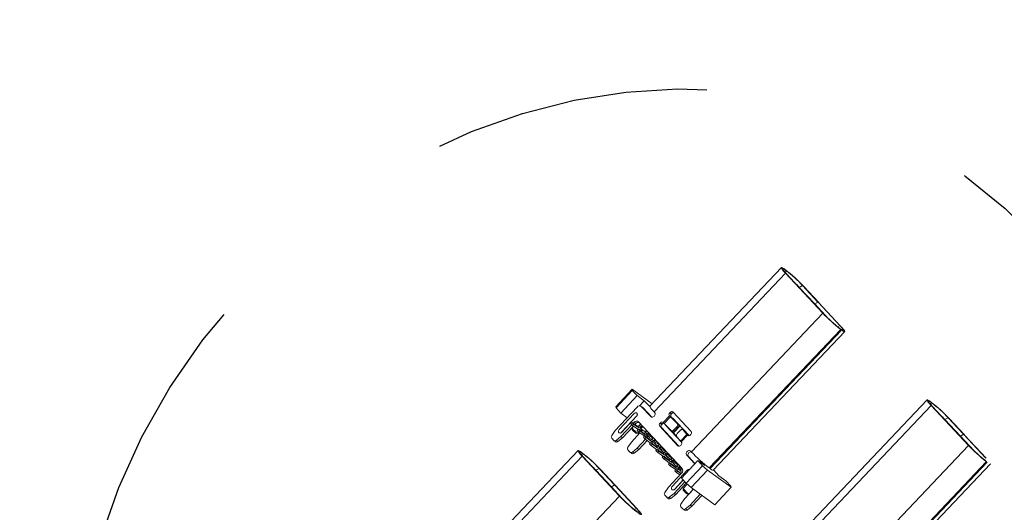
# Model space of a CAD drawing. Units: millimetres. Extents: x 925 to 1142, y -194 to -119.
# Drawn here: x 1064 to 1069, y -134 to -131 of the extents above; entities that cross this region are included whole.
import ezdxf

# ---------------------------------------------------------------- set-up
doc = ezdxf.new("R2010")
doc.units = ezdxf.units.MM
doc.header["$LTSCALE"] = 16.335
doc.linetypes.add('HIDDEN', pattern=[0.2, 0.1, -0.1])
doc.layers.get('0').update_dxf_attribs({"linetype": 'CONTINUOUS'})
doc.layers.add('DIM', color=3, linetype='CONTINUOUS', lineweight=9)

# ---------------------------------------------------------------- blocks, each defined once
blk = doc.blocks.new('A$C0CC075F9')
at = {"color": 7, "linetype": 'Continuous', "lineweight": 15}
for p, q in [((23.21, 15.966), (15.273, 12.256)), ((23.318, 15.842), (23.346, 15.799)), ((23.293, 15.656), (15.357, 11.946)), ((24.216, 13.326), (23.293, 15.656)), ((23.319, 15.616), (24.242, 13.286)), ((23.369, 15.74), (23.342, 15.783)), ((23.812, 14.849), (23.644, 14.821)), ((23.644, 14.821), (24.027, 13.855)), ((24.195, 13.882), (23.812, 14.849)), ((23.838, 14.809), (24.221, 13.842)), ((24.018, 13.85), (24.027, 13.855)), ((24.029, 13.851), (24.02, 13.846)), ((24.195, 13.882), (24.027, 13.855)), ((24.196, 13.878), (24.029, 13.851)), ((24.029, 13.851), (24.369, 12.992)), ((24.195, 13.882), (24.221, 13.842)), ((24.735, 12.519), (24.196, 13.878)), ((24.196, 13.878), (24.222, 13.838)), ((24.22, 13.842), (24.221, 13.842)), ((24.222, 13.838), (24.761, 12.479)), ((14.789, 13.225), (13.797, 12.748)), ((13.804, 12.798), (14.796, 13.274)), ((14.789, 13.225), (14.796, 13.274)), ((14.91, 12.919), (14.789, 13.225)), ((14.796, 13.274), (15.409, 12.321)), ((16.28, 9.616), (24.216, 13.326)), ((13.804, 12.798), (13.797, 12.748)), ((13.918, 12.443), (13.797, 12.748)), ((14.91, 12.919), (13.918, 12.443)), ((15.126, 12.584), (14.91, 12.919)), ((13.39, 11.799), (14.714, 12.434)), ((13.567, 11.774), (14.475, 12.21)), ((14.11, 12.144), (13.918, 12.443)), ((15.126, 12.584), (14.836, 12.445)), ((14.945, 12.321), (14.893, 12.402)), ((14.902, 12.384), (15.136, 11.794)), ((14.954, 12.304), (14.902, 12.384)), ((14.945, 12.321), (14.954, 12.304)), ((14.954, 12.304), (15.172, 11.752)), ((15.268, 12.226), (15.126, 12.584)), ((16.771, 8.626), (24.708, 12.335)), ((24.735, 12.292), (16.799, 8.583)), ((24.684, 12.394), (24.712, 12.351)), ((24.735, 12.292), (24.708, 12.335)), ((13.39, 11.799), (13.152, 11.642)), ((14.192, 11.763), (13.53, 11.446)), ((14.537, 12.053), (13.63, 11.617)), ((14.54, 12.047), (13.633, 11.612)), ((14.166, 11.828), (14.237, 11.862)), ((14.166, 11.828), (14.205, 11.73)), ((14.276, 11.764), (14.205, 11.73)), ((14.276, 11.764), (14.237, 11.862)), ((14.237, 11.862), (14.401, 11.608)), ((14.334, 11.831), (14.275, 11.803)), ((14.44, 11.51), (14.276, 11.764)), ((14.385, 11.751), (14.327, 11.723)), ((14.385, 11.751), (14.334, 11.831)), ((14.522, 11.782), (15.602, 9.055)), ((14.537, 12.053), (14.54, 12.047)), ((14.598, 12.183), (14.594, 12.188)), ((15.357, 11.946), (15.372, 11.907)), ((16.908, 8.459), (24.844, 12.169)), ((11.464, 11.568), (3.527, 7.858)), ((11.572, 11.444), (11.6, 11.401)), ((11.623, 11.342), (11.596, 11.385)), ((13.155, 11.4), (13.104, 11.527)), ((13.16, 11.389), (13.212, 11.308)), ((13.264, 11.361), (13.53, 11.446)), ((13.315, 11.28), (13.264, 11.361)), ((13.582, 11.365), (13.315, 11.28)), ((13.51, 11.639), (13.513, 11.633)), ((13.53, 11.446), (13.582, 11.365)), ((14.238, 11.68), (13.582, 11.365)), ((13.633, 11.612), (13.63, 11.617)), ((14.152, 11.63), (14.127, 11.558)), ((14.241, 11.674), (14.153, 11.632)), ((14.205, 11.73), (14.369, 11.476)), ((14.238, 11.325), (14.31, 11.299)), ((14.312, 11.299), (14.368, 11.326)), ((14.322, 11.436), (14.393, 11.47)), ((14.322, 11.436), (14.361, 11.338)), ((14.415, 11.596), (14.331, 11.725)), ((14.335, 11.719), (14.331, 11.717)), ((14.431, 11.372), (14.361, 11.338)), ((14.361, 11.338), (14.524, 11.083)), ((14.369, 11.476), (14.379, 11.464)), ((14.431, 11.372), (14.393, 11.47)), ((14.393, 11.47), (14.556, 11.215)), ((14.401, 11.608), (14.44, 11.51)), ((14.595, 11.117), (14.431, 11.372)), ((14.449, 11.589), (14.574, 11.649)), ((14.458, 11.369), (14.536, 11.407)), ((14.566, 11.36), (14.488, 11.322)), ((14.498, 11.601), (14.578, 11.64)), ((14.498, 11.601), (14.537, 11.503)), ((14.512, 11.445), (14.641, 11.243)), ((14.617, 11.542), (14.537, 11.503)), ((14.562, 11.463), (14.634, 11.498)), ((15.42, 11.361), (15.444, 11.372)), ((15.42, 11.361), (15.472, 11.28)), ((15.444, 11.372), (15.495, 11.292)), ((15.569, 11.339), (15.571, 11.335)), ((15.571, 11.335), (15.949, 11.516)), ((15.973, 11.458), (15.595, 11.276)), ((15.947, 11.52), (15.949, 11.516)), ((15.999, 11.44), (15.947, 11.52)), ((15.973, 11.458), (16.145, 11.063)), ((15.999, 11.44), (16.001, 11.436)), ((16.182, 11.018), (16.01, 11.412)), ((16.011, 11.644), (16.034, 11.655)), ((16.011, 11.644), (16.062, 11.564)), ((16.027, 11.375), (16.045, 11.384)), ((16.034, 11.655), (16.086, 11.575)), ((16.045, 11.384), (16.451, 10.36)), ((16.086, 11.575), (16.062, 11.564)), ((16.16, 11.622), (16.611, 10.485)), ((11.547, 11.258), (3.61, 7.548)), ((12.47, 8.928), (11.547, 11.258)), ((11.573, 11.218), (12.496, 8.888)), ((13.883, 11.032), (13.645, 10.875)), ((14.398, 11.279), (13.883, 11.032)), ((14.023, 10.679), (14.531, 10.923)), ((14.583, 10.842), (14.075, 10.598)), ((14.477, 11.044), (14.548, 11.078)), ((14.477, 11.044), (14.516, 10.946)), ((14.587, 10.98), (14.516, 10.946)), ((14.516, 10.946), (14.68, 10.691)), ((14.524, 11.083), (14.534, 11.071)), ((14.587, 10.98), (14.548, 11.078)), ((14.548, 11.078), (14.712, 10.823)), ((14.556, 11.215), (14.595, 11.117)), ((14.751, 10.725), (14.587, 10.98)), ((14.62, 10.965), (14.695, 11.001)), ((14.72, 11.281), (14.641, 11.243)), ((14.653, 11.209), (14.733, 11.248)), ((14.653, 11.209), (14.692, 11.111)), ((14.731, 10.913), (14.672, 10.885)), ((14.687, 11.02), (14.726, 10.922)), ((14.772, 11.15), (14.692, 11.111)), ((14.718, 11.071), (14.79, 11.105)), ((14.731, 10.913), (14.796, 10.812)), ((14.867, 10.845), (14.802, 10.947)), ((14.803, 10.983), (14.886, 10.854)), ((14.809, 10.817), (14.889, 10.856)), ((14.844, 10.968), (14.82, 10.956)), ((15.807, 10.099), (15.356, 11.237)), ((15.356, 11.237), (15.408, 11.156)), ((15.408, 11.156), (15.841, 10.063)), ((15.495, 11.292), (15.472, 11.28)), ((15.595, 11.276), (15.767, 10.882)), ((15.625, 11.182), (15.634, 11.187)), ((16.025, 10.173), (15.625, 11.182)), ((15.827, 10.719), (15.625, 11.182)), ((15.78, 10.861), (15.817, 10.815)), ((16.232, 10.913), (15.827, 10.719)), ((15.901, 10.837), (16.09, 10.928)), ((16.127, 10.883), (15.938, 10.792)), ((16.09, 10.928), (16.127, 10.883)), ((16.145, 11.063), (16.182, 11.018)), ((12.066, 10.451), (11.898, 10.423)), ((11.898, 10.423), (12.281, 9.456)), ((12.449, 9.484), (12.066, 10.451)), ((12.091, 10.411), (12.474, 9.444)), ((13.597, 10.76), (13.648, 10.633)), ((13.654, 10.622), (13.705, 10.541)), ((13.757, 10.594), (14.023, 10.679)), ((13.808, 10.513), (13.757, 10.594)), ((14.075, 10.598), (13.808, 10.513)), ((14.023, 10.679), (14.075, 10.598)), ((14.633, 10.652), (14.703, 10.686)), ((14.633, 10.652), (14.671, 10.554)), ((14.742, 10.588), (14.671, 10.554)), ((14.671, 10.554), (14.835, 10.299)), ((14.68, 10.691), (14.69, 10.679)), ((14.742, 10.588), (14.703, 10.686)), ((14.703, 10.686), (14.867, 10.431)), ((14.712, 10.823), (14.751, 10.725)), ((14.906, 10.333), (14.742, 10.588)), ((14.809, 10.817), (14.847, 10.719)), ((14.842, 10.628), (14.881, 10.53)), ((14.928, 10.757), (14.847, 10.719)), ((14.867, 10.431), (14.906, 10.333)), ((14.873, 10.679), (14.945, 10.713)), ((14.886, 10.52), (14.951, 10.419)), ((15.023, 10.453), (14.957, 10.554)), ((14.958, 10.59), (15.041, 10.462)), ((14.964, 10.425), (15.044, 10.463)), ((14.964, 10.425), (15.003, 10.327)), ((15.827, 10.719), (15.925, 10.472)), ((15.938, 10.792), (15.901, 10.837)), ((15.91, 10.52), (16, 10.254)), ((15.925, 10.472), (15.926, 10.473)), ((15.925, 10.472), (16.025, 10.175)), ((16.173, 10.717), (15.984, 10.627)), ((16.378, 10.435), (16, 10.254)), ((16.348, 10.599), (16.285, 10.709)), ((16.288, 10.702), (16.378, 10.435)), ((16.351, 10.592), (16.288, 10.702)), ((16.314, 10.659), (16.33, 10.666)), ((16.351, 10.592), (16.348, 10.599)), ((16.434, 10.345), (16.351, 10.592)), ((14.788, 10.259), (14.859, 10.293)), ((14.788, 10.259), (14.827, 10.161)), ((14.898, 10.195), (14.827, 10.161)), ((14.827, 10.161), (14.991, 9.907)), ((14.835, 10.299), (14.845, 10.287)), ((14.898, 10.195), (14.859, 10.293)), ((14.859, 10.293), (15.023, 10.039)), ((15.061, 9.941), (14.898, 10.195)), ((14.998, 10.236), (15.037, 10.138)), ((15.083, 10.365), (15.003, 10.327)), ((15.023, 10.039), (15.061, 9.941)), ((15.029, 10.286), (15.101, 10.321)), ((15.042, 10.128), (15.107, 10.027)), ((15.178, 10.061), (15.113, 10.162)), ((15.114, 10.198), (15.196, 10.069)), ((15.119, 10.032), (15.2, 10.071)), ((15.119, 10.032), (15.158, 9.934)), ((15.239, 9.973), (15.158, 9.934)), ((15.956, 10.078), (15.933, 10.066)), ((16.396, 10.387), (16.018, 10.206)), ((16.018, 10.206), (16.02, 10.201)), ((16.396, 10.387), (16.398, 10.383)), ((16.451, 10.36), (16.432, 10.351)), ((16.547, 10.361), (16.523, 10.35)), ((14.943, 9.867), (15.014, 9.901)), ((14.943, 9.867), (14.982, 9.769)), ((15.053, 9.803), (14.982, 9.769)), ((14.982, 9.769), (15.146, 9.514)), ((14.991, 9.907), (15.001, 9.895)), ((15.053, 9.803), (15.014, 9.901)), ((15.014, 9.901), (15.178, 9.646)), ((15.217, 9.548), (15.053, 9.803)), ((15.099, 9.475), (15.17, 9.509)), ((15.146, 9.514), (15.156, 9.502)), ((15.153, 9.844), (15.192, 9.746)), ((15.208, 9.411), (15.17, 9.509)), ((15.17, 9.509), (15.333, 9.254)), ((15.178, 9.646), (15.217, 9.548)), ((15.184, 9.894), (15.256, 9.929)), ((15.197, 9.736), (15.262, 9.635)), ((15.333, 9.668), (15.268, 9.77)), ((15.269, 9.806), (15.352, 9.677)), ((15.275, 9.64), (15.355, 9.679)), ((15.275, 9.64), (15.314, 9.542)), ((15.394, 9.581), (15.314, 9.542)), ((15.339, 9.502), (15.411, 9.536)), ((16.028, 9.542), (16.223, 9.049)), ((16.08, 9.462), (16.028, 9.542)), ((16.264, 9.656), (16.28, 9.616)), ((12.272, 9.452), (12.281, 9.456)), ((12.282, 9.452), (12.274, 9.448)), ((12.449, 9.484), (12.281, 9.456)), ((12.45, 9.48), (12.282, 9.452)), ((12.282, 9.452), (12.622, 8.594)), ((12.449, 9.484), (12.474, 9.444)), ((12.989, 8.121), (12.45, 9.48)), ((12.45, 9.48), (12.476, 9.44)), ((12.474, 9.444), (12.474, 9.444)), ((12.476, 9.44), (13.015, 8.081)), ((15.099, 9.475), (15.138, 9.377)), ((15.208, 9.411), (15.138, 9.377)), ((15.138, 9.377), (15.301, 9.122)), ((15.372, 9.156), (15.208, 9.411)), ((15.254, 9.083), (15.325, 9.117)), ((15.254, 9.083), (15.293, 8.984)), ((15.301, 9.122), (15.311, 9.11)), ((15.309, 9.451), (15.348, 9.353)), ((15.364, 9.018), (15.325, 9.117)), ((15.325, 9.117), (15.489, 8.862)), ((15.333, 9.254), (15.372, 9.156)), ((15.353, 9.343), (15.417, 9.243)), ((15.416, 8.661), (16.409, 9.137)), ((15.489, 9.276), (15.423, 9.377)), ((15.425, 9.413), (15.507, 9.285)), ((15.43, 9.248), (15.51, 9.286)), ((15.43, 9.248), (15.469, 9.15)), ((15.464, 9.059), (15.503, 8.961)), ((15.549, 9.188), (15.469, 9.15)), ((15.495, 9.11), (15.567, 9.144)), ((16.08, 9.462), (16.24, 9.057)), ((16.409, 9.137), (16.624, 8.802)), ((16.53, 8.831), (16.409, 9.137)), ((16.624, 8.802), (16.482, 9.16)), ((4.533, 5.218), (12.47, 8.928)), ((14.703, 8.484), (15.507, 8.87)), ((14.881, 8.459), (15.788, 8.895)), ((15.364, 9.018), (15.293, 8.984)), ((15.293, 8.984), (15.4, 8.818)), ((15.471, 8.852), (15.364, 9.018)), ((15.416, 8.661), (15.537, 8.355)), ((15.508, 8.951), (15.545, 8.894)), ((15.537, 8.355), (16.53, 8.831)), ((15.596, 8.958), (15.579, 8.985)), ((15.58, 9.021), (15.605, 8.982)), ((16.661, 8.567), (16.53, 8.831)), ((16.771, 8.626), (16.799, 8.583)), ((14.468, 8.086), (14.417, 8.212)), ((14.703, 8.484), (14.465, 8.327)), ((14.577, 8.046), (14.843, 8.131)), ((14.823, 8.324), (14.827, 8.319)), ((15.501, 8.447), (14.843, 8.131)), ((14.843, 8.131), (14.895, 8.051)), ((15.536, 8.358), (14.895, 8.051)), ((15.46, 8.551), (14.943, 8.303)), ((14.946, 8.297), (14.943, 8.303)), ((15.462, 8.545), (14.946, 8.297)), ((15.316, 8.19), (15.291, 8.118)), ((15.56, 8.309), (15.317, 8.192)), ((15.668, 8.091), (15.537, 8.355)), ((16.661, 8.567), (15.668, 8.091)), ((17.385, 7.441), (16.661, 8.567)), ((16.922, 8.467), (17.055, 8.132)), ((17.055, 8.132), (17.271, 7.797)), ((12.938, 7.996), (12.966, 7.953)), ((14.474, 8.074), (14.525, 7.994)), ((14.629, 7.966), (14.577, 8.046)), ((14.895, 8.051), (14.629, 7.966)), ((15.197, 7.717), (14.958, 7.56)), ((15.741, 7.979), (15.197, 7.717)), ((15.403, 7.885), (15.475, 7.859)), ((15.476, 7.859), (15.737, 7.984)), ((15.668, 8.091), (16.393, 6.965)), ((17.271, 7.797), (17.392, 7.491)), ((27.215, 7.879), (19.279, 4.17)), ((27.324, 7.755), (27.351, 7.713)), ((27.375, 7.654), (27.347, 7.697)), ((14.911, 7.445), (14.961, 7.319)), ((14.967, 7.307), (15.018, 7.227)), ((15.07, 7.279), (15.336, 7.364)), ((15.122, 7.199), (15.07, 7.279)), ((15.388, 7.284), (15.122, 7.199)), ((15.336, 7.364), (15.947, 7.657)), ((15.336, 7.364), (15.388, 7.284)), ((15.999, 7.577), (15.388, 7.284)), ((16.393, 6.965), (17.385, 7.441)), ((17.392, 7.491), (17.385, 7.441)), ((27.298, 7.569), (19.362, 3.86)), ((28.221, 5.239), (27.298, 7.569)), ((27.324, 7.529), (28.247, 5.199)), ((27.817, 6.762), (27.649, 6.734)), ((27.649, 6.734), (28.032, 5.768)), ((28.2, 5.796), (27.817, 6.762)), ((27.843, 6.722), (28.226, 5.755)), ((28.023, 5.764), (28.032, 5.768)), ((28.034, 5.764), (28.025, 5.76)), ((28.2, 5.796), (28.032, 5.768)), ((28.202, 5.792), (28.034, 5.764)), ((28.034, 5.764), (28.374, 4.906)), ((28.2, 5.796), (28.226, 5.755)), ((28.74, 4.432), (28.202, 5.792)), ((28.202, 5.792), (28.227, 5.751)), ((28.225, 5.755), (28.226, 5.755)), ((28.227, 5.751), (28.766, 4.392)), ((20.285, 1.53), (28.221, 5.239)), ((20.777, 0.539), (28.713, 4.249)), ((28.74, 4.206), (20.804, 0.496)), ((20.913, 0.373), (28.849, 4.082))]:
    blk.add_line(p, q, dxfattribs=at)
at = {"color": 8, "linetype": 'Continuous', "lineweight": 15}
for p, q in [((23.342, 15.783), (23.28, 15.718)), ((23.299, 15.666), (23.369, 15.74)), ((23.644, 14.821), (23.635, 14.817)), ((24.62, 12.5), (24.735, 12.519)), ((15.136, 11.794), (15.153, 11.767)), ((11.596, 11.385), (11.534, 11.32)), ((11.553, 11.267), (11.623, 11.342)), ((14.798, 10.957), (14.802, 10.947)), ((11.898, 10.423), (11.889, 10.419)), ((14.957, 10.554), (14.953, 10.565)), ((15.113, 10.162), (15.109, 10.172)), ((15.807, 10.099), (15.821, 10.077)), ((16.398, 10.383), (16.412, 10.361)), ((15.268, 9.77), (15.264, 9.78)), ((15.423, 9.377), (15.419, 9.388)), ((15.489, 8.861), (15.489, 8.862)), ((15.579, 8.985), (15.575, 8.995)), ((12.874, 8.102), (12.989, 8.121)), ((27.347, 7.697), (27.286, 7.631)), ((27.305, 7.579), (27.375, 7.654)), ((27.649, 6.734), (27.641, 6.73))]:
    blk.add_line(p, q, dxfattribs=at)
at = {"color": 7, "linetype": 'Continuous', "lineweight": 15, "flags": 128}
for points in [[(23.293, 15.656), (23.268, 15.719), (23.247, 15.777), (23.23, 15.828), (23.217, 15.871), (23.208, 15.907), (23.204, 15.935), (23.204, 15.954), (23.208, 15.965), (23.216, 15.966), (23.229, 15.958), (23.246, 15.942), (23.267, 15.917), (23.291, 15.884), (23.318, 15.842)], [(23.342, 15.783), (23.315, 15.823), (23.292, 15.855), (23.273, 15.877), (23.258, 15.891), (23.247, 15.895), (23.24, 15.89), (23.238, 15.876), (23.241, 15.853), (23.248, 15.82), (23.259, 15.78), (23.275, 15.732), (23.295, 15.677), (23.319, 15.616)], [(14.537, 12.053), (14.565, 12.071), (14.587, 12.094), (14.601, 12.122), (14.605, 12.15), (14.6, 12.176), (14.586, 12.199), (14.564, 12.214), (14.536, 12.221), (14.506, 12.22), (14.475, 12.21)], [(24.712, 12.351), (24.738, 12.312), (24.761, 12.28), (24.781, 12.257), (24.796, 12.244), (24.807, 12.239), (24.813, 12.244), (24.815, 12.259), (24.813, 12.282), (24.806, 12.314), (24.794, 12.355), (24.778, 12.403), (24.758, 12.458), (24.735, 12.519)], [(24.761, 12.479), (24.785, 12.415), (24.806, 12.358), (24.823, 12.307), (24.836, 12.263), (24.845, 12.227), (24.85, 12.2), (24.85, 12.18), (24.846, 12.17), (24.837, 12.169), (24.824, 12.176), (24.808, 12.193), (24.787, 12.218), (24.763, 12.251), (24.735, 12.292)], [(13.63, 11.617), (13.599, 11.607), (13.568, 11.606), (13.54, 11.613), (13.518, 11.628), (13.504, 11.65), (13.499, 11.677), (13.504, 11.705), (13.518, 11.732), (13.54, 11.756), (13.567, 11.774)], [(15.372, 11.907), (15.378, 11.877), (15.374, 11.845), (15.361, 11.814), (15.338, 11.785), (15.309, 11.762), (15.276, 11.745), (15.24, 11.738), (15.206, 11.739), (15.176, 11.75), (15.152, 11.768), (15.136, 11.794)], [(11.547, 11.258), (11.522, 11.321), (11.501, 11.379), (11.484, 11.43), (11.471, 11.473), (11.462, 11.509), (11.458, 11.537), (11.458, 11.556), (11.462, 11.566), (11.47, 11.568), (11.483, 11.56), (11.5, 11.544), (11.52, 11.519), (11.545, 11.485), (11.572, 11.444)], [(11.596, 11.385), (11.569, 11.425), (11.546, 11.456), (11.527, 11.479), (11.511, 11.493), (11.5, 11.497), (11.494, 11.492), (11.492, 11.478), (11.495, 11.454), (11.502, 11.422), (11.513, 11.382), (11.529, 11.334), (11.549, 11.279), (11.573, 11.218)], [(14.81, 11.055), (14.794, 11.046), (14.771, 11.029), (14.751, 11.01), (14.736, 10.989), (14.726, 10.969), (14.722, 10.948), (14.724, 10.93), (14.731, 10.913)], [(14.802, 10.947), (14.798, 10.955), (14.797, 10.965), (14.799, 10.975), (14.804, 10.985), (14.812, 10.995), (14.822, 11.005), (14.828, 11.009)], [(14.886, 10.52), (14.879, 10.537), (14.877, 10.556), (14.882, 10.576), (14.891, 10.597), (14.906, 10.617), (14.926, 10.637), (14.95, 10.654), (14.965, 10.663)], [(14.957, 10.554), (14.954, 10.563), (14.953, 10.572), (14.955, 10.582), (14.96, 10.593), (14.967, 10.603), (14.977, 10.612), (14.983, 10.617)], [(16.173, 10.717), (16.192, 10.725), (16.211, 10.73), (16.229, 10.732), (16.246, 10.732), (16.261, 10.728), (16.273, 10.722), (16.283, 10.713), (16.288, 10.702)], [(15.042, 10.128), (15.034, 10.145), (15.033, 10.164), (15.037, 10.184), (15.047, 10.205), (15.062, 10.225), (15.082, 10.244), (15.105, 10.262), (15.121, 10.271)], [(15.113, 10.162), (15.109, 10.171), (15.108, 10.18), (15.11, 10.19), (15.115, 10.2), (15.123, 10.211), (15.133, 10.22), (15.139, 10.225)], [(15.197, 9.736), (15.19, 9.753), (15.188, 9.772), (15.192, 9.792), (15.202, 9.813), (15.217, 9.833), (15.237, 9.852), (15.261, 9.869), (15.276, 9.878)], [(15.268, 9.77), (15.264, 9.778), (15.264, 9.788), (15.266, 9.798), (15.271, 9.808), (15.278, 9.818), (15.288, 9.828), (15.294, 9.833)], [(15.353, 9.343), (15.345, 9.36), (15.344, 9.379), (15.348, 9.4), (15.358, 9.42), (15.373, 9.441), (15.392, 9.46), (15.416, 9.477), (15.431, 9.486)], [(16.028, 9.542), (16.022, 9.572), (16.026, 9.604), (16.039, 9.636), (16.062, 9.665), (16.091, 9.688), (16.124, 9.704), (16.16, 9.712), (16.194, 9.71), (16.224, 9.7), (16.248, 9.681), (16.264, 9.656)], [(15.423, 9.377), (15.42, 9.386), (15.419, 9.395), (15.421, 9.406), (15.426, 9.416), (15.433, 9.426), (15.443, 9.436), (15.449, 9.44)], [(15.508, 8.951), (15.501, 8.968), (15.499, 8.987), (15.503, 9.007), (15.513, 9.028), (15.528, 9.048), (15.548, 9.068), (15.571, 9.085), (15.587, 9.094)], [(15.579, 8.985), (15.575, 8.994), (15.574, 9.003), (15.576, 9.013), (15.581, 9.024), (15.589, 9.034), (15.599, 9.043), (15.605, 9.048)], [(14.881, 8.459), (14.853, 8.442), (14.831, 8.418), (14.817, 8.39), (14.812, 8.362), (14.817, 8.336), (14.831, 8.314), (14.853, 8.298), (14.881, 8.291), (14.912, 8.292), (14.943, 8.303)], [(12.966, 7.953), (12.992, 7.913), (13.015, 7.882), (13.035, 7.859), (13.05, 7.846), (13.061, 7.841), (13.067, 7.846), (13.069, 7.861), (13.067, 7.884), (13.06, 7.916), (13.048, 7.956), (13.032, 8.005), (13.012, 8.06), (12.989, 8.121)], [(13.015, 8.081), (13.039, 8.017), (13.06, 7.96), (13.077, 7.909), (13.09, 7.865), (13.099, 7.829), (13.103, 7.801), (13.104, 7.782), (13.099, 7.772), (13.091, 7.771), (13.078, 7.778), (13.061, 7.794), (13.041, 7.82), (13.017, 7.853), (12.989, 7.894)], [(27.298, 7.569), (27.274, 7.633), (27.253, 7.69), (27.236, 7.741), (27.223, 7.785), (27.214, 7.821), (27.209, 7.848), (27.209, 7.868), (27.213, 7.878), (27.222, 7.879), (27.235, 7.872), (27.251, 7.855), (27.272, 7.83), (27.296, 7.797), (27.324, 7.755)], [(27.347, 7.697), (27.32, 7.736), (27.297, 7.768), (27.278, 7.791), (27.263, 7.804), (27.252, 7.809), (27.245, 7.804), (27.243, 7.789), (27.246, 7.766), (27.253, 7.734), (27.265, 7.693), (27.281, 7.645), (27.3, 7.59), (27.324, 7.529)]]:
    blk.add_lwpolyline(points, dxfattribs=at)
at = {"color": 7, "linetype": 'Continuous', "lineweight": 15}
for centre, radius, start, end in [((17.599, 12.329), 6.714, 21.6743, 31.1228), ((18.194, 12.616), 6.045, 21.6767, 31.1204), ((18.745, 12.858), 5.278, 21.8306, 25.1231), ((30.455, 15.806), 6.714, 201.6743, 211.1228), ((29.897, 15.537), 6.087, 201.709, 211.0881), ((14.785, 12.321), 0.133, 28.2139, 122.2647), ((15.827, 12.239), 0.554, 178.1937, 211.8383), ((14.405, 11.719), 0.133, 28.2139, 122.2647), ((14.458, 11.618), 0.152, 59.611, 118.6591), ((14.508, 12.141), 0.0989, 288.9199, 25.0681), ((5.852, 7.931), 6.714, 21.6743, 31.1228), ((6.448, 8.218), 6.045, 21.6767, 31.1204), ((13.201, 11.554), 0.1, 119.0622, 195.7083), ((13.23, 11.438), 0.0846, 206.6827, 293.4192), ((13.282, 11.36), 0.0869, 216.812, 292.7972), ((13.585, 11.689), 0.0906, 217.6897, 301.9341), ((14.891, 11.781), 0.753, 191.4729, 219.8023), ((14.453, 11.668), 0.0796, 228.8133, 303.8547), ((14.465, 11.644), 0.206, 253.9668, 298.3367), ((14.492, 11.57), 0.0796, 228.8133, 303.8547), ((15.458, 11.263), 0.104, 111.1279, 194.615), ((15.491, 11.297), 0.0888, 28.2141, 122.2646), ((15.544, 11.197), 0.106, 66.1815, 117.5885), ((17.312, 12.027), 1.874, 201.694, 203.629), ((16.048, 11.547), 0.104, 111.1281, 194.6148), ((17.69, 12.209), 1.874, 201.694, 203.629), ((16.1, 11.466), 0.104, 111.1281, 194.6148), ((16.697, 11.713), 0.75, 201.694, 203.629), ((16.082, 11.58), 0.0888, 28.2139, 122.2648), ((16.135, 11.481), 0.106, 66.6597, 117.5648), ((13.694, 10.787), 0.1, 119.0622, 195.7083), ((14.609, 11.275), 0.0796, 228.8133, 303.8547), ((14.62, 11.252), 0.206, 253.9668, 298.3367), ((14.648, 11.177), 0.0796, 228.8133, 303.8547), ((14.746, 11.043), 0.0629, 166.2819, 200.8179), ((15.509, 11.183), 0.104, 111.1279, 194.615), ((15.855, 10.923), 0.0975, 205.1743, 297.8644), ((16.046, 11.025), 0.106, 294.2499, 21.3808), ((16.083, 10.979), 0.106, 294.2499, 21.3809), ((6.999, 8.46), 5.278, 21.8306, 25.1231), ((13.723, 10.671), 0.0846, 206.6827, 293.4192), ((13.775, 10.593), 0.0869, 216.812, 292.7972), ((14.764, 10.883), 0.0796, 228.8133, 303.8547), ((14.775, 10.86), 0.206, 253.9668, 298.3367), ((14.803, 10.785), 0.0796, 228.8133, 303.8547), ((14.901, 10.651), 0.0629, 166.2819, 200.8179), ((14.92, 10.491), 0.0796, 228.8133, 303.8547), ((15.892, 10.879), 0.0987, 220.4588, 297.5671), ((16.016, 10.526), 0.106, 107.4921, 182.8172), ((17.331, 10.761), 1.007, 198.8562, 201.786), ((16.509, 10.458), 0.104, 291.128, 14.6149), ((14.931, 10.468), 0.206, 253.9668, 298.3367), ((14.958, 10.393), 0.0796, 228.8133, 303.8547), ((15.057, 10.258), 0.0629, 166.2819, 200.8179), ((15.075, 10.099), 0.0796, 228.8133, 303.8547), ((15.114, 10), 0.0796, 228.8133, 303.8547), ((15.885, 10.141), 0.0888, 208.2139, 302.2647), ((15.919, 10.175), 0.104, 291.1282, 14.6147), ((16.953, 10.579), 1.007, 198.8562, 201.786), ((16.476, 10.425), 0.0888, 208.2141, 302.2644), ((15.086, 10.075), 0.206, 253.9668, 298.3367), ((15.212, 9.866), 0.0629, 166.2819, 200.8179), ((15.23, 9.706), 0.0796, 228.8133, 303.8547), ((15.242, 9.683), 0.206, 253.9668, 298.3367), ((15.269, 9.608), 0.0796, 228.8133, 303.8547), ((15.367, 9.474), 0.0629, 166.2819, 200.8179), ((16.216, 9.493), 0.14, 62.9068, 192.954), ((22.519, 12.096), 6.714, 201.6743, 211.1228), ((15.386, 9.314), 0.0796, 228.8133, 303.8547), ((15.397, 9.291), 0.206, 253.9668, 298.3367), ((15.425, 9.216), 0.0796, 228.8133, 303.8547), ((15.523, 9.081), 0.0629, 166.2819, 200.8179), ((15.45, 9.016), 0.157, 291.1281, 14.615), ((18.709, 11.407), 6.714, 201.6743, 211.1228), ((18.151, 11.139), 6.087, 201.709, 211.0881), ((15.836, 8.808), 0.0994, 56.0389, 119.1133), ((17.03, 8.676), 0.249, 202.0049, 240.6053), ((14.514, 8.239), 0.1, 119.0622, 195.7084), ((14.898, 8.374), 0.0906, 217.6897, 301.9341), ((16.055, 8.341), 0.753, 191.4729, 219.8023), ((14.543, 8.124), 0.0846, 206.6827, 293.4192), ((14.595, 8.046), 0.0869, 216.8121, 292.7972), ((21.604, 4.242), 6.714, 21.6743, 31.1228), ((15.007, 7.473), 0.1, 119.0622, 195.7084), ((15.036, 7.357), 0.0846, 206.6827, 293.4192), ((22.199, 4.529), 6.045, 21.6767, 31.1204), ((15.088, 7.279), 0.0869, 216.8121, 292.7972), ((22.75, 4.772), 5.278, 21.8306, 25.1231), ((34.46, 7.719), 6.714, 201.6743, 211.1228), ((33.902, 7.451), 6.087, 201.709, 211.0881)]:
    blk.add_arc(centre, radius, start, end, dxfattribs=at)
for points, knots in [([(14.128, 11.559), (14.128, 11.559), (14.125, 11.56), (14.129, 11.544), (14.138, 11.521), (14.142, 11.51)], [0, 0, 0, 0, 0.0563311, 0.5281657, 1, 1, 1, 1]), ([(14.142, 11.51), (14.148, 11.496), (14.159, 11.468), (14.182, 11.42), (14.205, 11.376), (14.225, 11.343), (14.237, 11.325), (14.239, 11.326), (14.24, 11.326)], [0, 0, 0, 0, 0.185129, 0.370257, 0.555385, 0.740514, 0.925642, 1, 1, 1, 1]), ([(15.292, 8.119), (15.292, 8.12), (15.29, 8.12), (15.293, 8.104), (15.302, 8.081), (15.306, 8.07)], [0, 0, 0, 0, 0.056334, 0.528165, 1, 1, 1, 1]), ([(15.306, 8.07), (15.312, 8.056), (15.323, 8.028), (15.346, 7.98), (15.369, 7.936), (15.389, 7.903), (15.401, 7.885), (15.403, 7.886), (15.404, 7.886)], [0, 0, 0, 0, 0.185129, 0.370257, 0.555385, 0.740514, 0.925642, 1, 1, 1, 1])]:
    blk.add_open_spline(points, degree=3, knots=knots, dxfattribs=at)

msp = doc.modelspace()

# ---------------------------------------------------------------- linework, layer by layer
at = {"linetype": 'HIDDEN'}
msp.add_ellipse((1067.0359, -134.9366), major_axis=(-2.3056, -2.532), ratio=0.878333, dxfattribs=at)

# ---------------------------------------------------------------- block references
at = {"layer": 'DIM', "xscale": 0.1291571830620676, "yscale": 0.1291571830620676, "zscale": 0.1291571830620676, "rotation": 21.43421052985101}
msp.add_blockref('A$C0CC075F9', (1065.978, -135.7688), dxfattribs=at)

doc.saveas('drawing.dxf')
